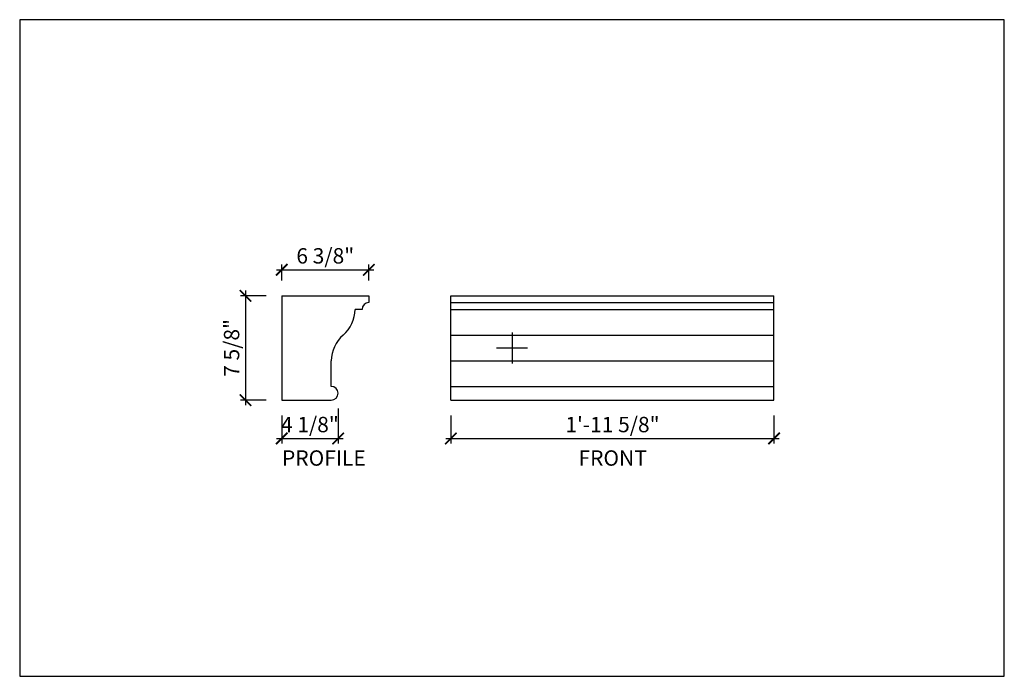
# Model space of a CAD drawing. Units: inches. Extents: x 432 to 18725, y -1140 to 41081.
import ezdxf

# ---------------------------------------------------------------- set-up
doc = ezdxf.new("R2010")
doc.units = ezdxf.units.IN
doc.header["$LTSCALE"] = 0.25
doc.header["$MEASUREMENT"] = 0
doc.header["$PDMODE"] = 3
doc.header["$PDSIZE"] = -2
doc.layers.add('_VPORT', color=4, linetype='Continuous', plot=False)
doc.styles.add('Swis721ltbt', font='swissl.ttf')
doc.dimstyles.new('1', dxfattribs={"dimscale": 12, "dimtxt": 0.09375, "dimasz": 0.07, "dimexe": 0.03125, "dimexo": 0.09375, "dimgap": 0.03125, "dimtad": 1, "dimdec": 4, "dimzin": 3, "dimdsep": 46, "dimlunit": 4, "dimtxsty": 'Swis721ltbt', "dimblk1": 'ARCHTICK', "dimblk2": 'ARCHTICK', "dimsah": 1, "dimcen": 0.09375, "dimdle": 0.03125, "dimclrd": 1, "dimclre": 1, "dimclrt": 2, "dimazin": 0, "dimtfac": 1, "dimtdec": 4, "dimtofl": 0, "dimtmove": 1, "dimatfit": 3, "dimfxl": 0.09375, "dimfrac": 2, "dimtolj": 1, "dimtzin": 0, "dimarcsym": 0})

# ---------------------------------------------------------------- blocks, each defined once
blk = doc.blocks.new('_ARCHTICK')
at = {"color": 0, "linetype": 'ByBlock', "const_width": 0.15}
blk.add_lwpolyline([(-0.5, -0.5), (0.5, 0.5)], dxfattribs=at)
blk = doc.blocks.new('*D32')
at = {"color": 1, "linetype": 'Continuous', "lineweight": -2}
for p, q in [((463.383, 181.419), (463.383, 179.361)), ((487.008, 181.419), (487.008, 179.361)), ((463.008, 179.736), (487.383, 179.736))]:
    blk.add_line(p, q, dxfattribs=at)
at = {"layer": 'DEFPOINTS', "color": 0, "linetype": 'Continuous'}
for p in [(463.383, 182.544), (487.008, 182.544), (487.008, 179.736)]:
    blk.add_point(p, dxfattribs=at)
at = {"color": 1, "linetype": 'Continuous', "lineweight": -2, "xscale": 0.8400000000000001, "yscale": 0.8400000000000001, "zscale": 0.8400000000000001, "rotation": 180}
blk.add_blockref('_ARCHTICK', (463.383, 179.736), dxfattribs=at)
at = {"color": 1, "linetype": 'Continuous', "lineweight": -2, "xscale": 0.8400000000000001, "yscale": 0.8400000000000001, "zscale": 0.8400000000000001}
blk.add_blockref('_ARCHTICK', (487.008, 179.736), dxfattribs=at)
at = {"color": 2, "linetype": 'Continuous', "insert": (475.195, 180.753), "char_height": 1.125, "attachment_point": 5, "style": 'Swis721ltbt'}
blk.add_mtext('\\A1;1\'-11 5/8"', dxfattribs=at)
blk = doc.blocks.new('*D55')
at = {"color": 1, "linetype": 'Continuous', "lineweight": -2}
for p, q in [((449.883, 190.169), (447.987, 190.169)), ((448.362, 190.544), (448.362, 182.169)), ((449.883, 182.544), (447.987, 182.544))]:
    blk.add_line(p, q, dxfattribs=at)
at = {"layer": 'DEFPOINTS', "color": 0, "linetype": 'Continuous'}
for p in [(451.008, 190.169), (448.362, 182.544), (451.008, 182.544)]:
    blk.add_point(p, dxfattribs=at)
at = {"color": 1, "linetype": 'Continuous', "lineweight": -2, "xscale": 0.8400000000000001, "yscale": 0.8400000000000001, "zscale": 0.8400000000000001}
for p, rotation in [((448.362, 190.169), 90), ((448.362, 182.544), 270)]:
    blk.add_blockref('_ARCHTICK', p, dxfattribs=dict(at, rotation=rotation))
at = {"color": 2, "linetype": 'Continuous', "insert": (447.344, 186.356), "char_height": 1.125, "attachment_point": 5, "rotation": 90, "style": 'Swis721ltbt'}
blk.add_mtext('\\A1;7 5/8"', dxfattribs=at)
blk = doc.blocks.new('*D58')
at = {"color": 1, "linetype": 'Continuous', "lineweight": -2}
for p, q in [((455.133, 181.919), (455.133, 179.361)), ((451.008, 181.419), (451.008, 179.361)), ((450.633, 179.736), (455.508, 179.736))]:
    blk.add_line(p, q, dxfattribs=at)
at = {"layer": 'DEFPOINTS', "color": 0, "linetype": 'Continuous'}
for p in [(455.133, 183.044), (451.008, 182.544), (455.133, 179.736)]:
    blk.add_point(p, dxfattribs=at)
at = {"color": 1, "linetype": 'Continuous', "lineweight": -2, "xscale": 0.8400000000000001, "yscale": 0.8400000000000001, "zscale": 0.8400000000000001, "rotation": 180}
blk.add_blockref('_ARCHTICK', (451.008, 179.736), dxfattribs=at)
at = {"color": 1, "linetype": 'Continuous', "lineweight": -2, "xscale": 0.8400000000000001, "yscale": 0.8400000000000001, "zscale": 0.8400000000000001}
blk.add_blockref('_ARCHTICK', (455.133, 179.736), dxfattribs=at)
at = {"color": 2, "linetype": 'Continuous', "insert": (453.07, 180.753), "char_height": 1.125, "attachment_point": 5, "style": 'Swis721ltbt'}
blk.add_mtext('\\A1;4 1/8"', dxfattribs=at)
blk = doc.blocks.new('*D64')
at = {"color": 1, "linetype": 'Continuous', "lineweight": -2}
for p, q in [((451.008, 191.294), (451.008, 192.442)), ((457.383, 191.294), (457.383, 192.442)), ((450.633, 192.067), (457.758, 192.067))]:
    blk.add_line(p, q, dxfattribs=at)
at = {"layer": 'DEFPOINTS', "color": 0, "linetype": 'Continuous'}
for p in [(457.383, 192.067), (451.008, 190.169), (457.383, 190.169)]:
    blk.add_point(p, dxfattribs=at)
at = {"color": 1, "linetype": 'Continuous', "lineweight": -2, "xscale": 0.8400000000000001, "yscale": 0.8400000000000001, "zscale": 0.8400000000000001, "rotation": 180}
blk.add_blockref('_ARCHTICK', (451.008, 192.067), dxfattribs=at)
at = {"color": 1, "linetype": 'Continuous', "lineweight": -2, "xscale": 0.8400000000000001, "yscale": 0.8400000000000001, "zscale": 0.8400000000000001}
blk.add_blockref('_ARCHTICK', (457.383, 192.067), dxfattribs=at)
at = {"color": 2, "linetype": 'Continuous', "insert": (454.195, 193.085), "char_height": 1.125, "attachment_point": 5, "style": 'Swis721ltbt'}
blk.add_mtext('\\A1;6 3/8"', dxfattribs=at)

msp = doc.modelspace()

# ---------------------------------------------------------------- linework, layer by layer
at = {"linetype": 'Continuous'}
for p, q in [((451.00753, 190.16892), (451.00753, 182.54392)), ((451.00753, 190.16892), (457.38253, 190.16892)), ((457.38253, 190.16892), (457.38253, 189.66892)), ((463.38253, 182.54392), (463.38253, 190.16892)), ((463.38253, 190.16892), (487.00753, 190.16892)), ((487.00753, 182.54392), (487.00753, 190.16892)), ((463.38253, 189.66892), (487.00753, 189.66892)), ((456.88253, 189.16892), (456.38253, 189.16892)), ((463.38253, 189.16892), (487.00753, 189.16892)), ((463.38253, 187.29392), (487.00753, 187.29392)), ((454.63253, 183.54392), (454.63253, 185.41892)), ((463.38253, 185.41892), (487.00753, 185.41892)), ((463.38253, 183.54392), (487.00753, 183.54392)), ((451.00753, 182.54392), (454.63253, 182.54392)), ((463.38253, 182.54392), (487.00753, 182.54392))]:
    msp.add_line(p, q, dxfattribs=at)
for centre, radius, start, end in [((457.38253, 189.16892), 0.5, 90, 180), ((453.75017, 189.25569), 2.63379, 311.8541146, 358.1120984), ((457.26489, 185.33216), 2.63379, 131.8541146, 178.1120984), ((454.63253, 183.04392), 0.5, 270, 90)]:
    msp.add_arc(centre, radius, start, end, dxfattribs=at)
at = {"layer": '_VPORT', "linetype": 'Continuous'}
for p, q in [((503.8498, 210.34947), (431.8498, 210.34947)), ((431.8498, 210.34947), (431.8498, 162.34947)), ((503.8498, 162.34947), (503.8498, 210.34947)), ((467.8498, 187.47447), (467.8498, 185.22447)), ((466.7248, 186.34947), (468.9748, 186.34947)), ((431.8498, 162.34947), (503.8498, 162.34947))]:
    msp.add_line(p, q, dxfattribs=at)

# ---------------------------------------------------------------- texts
at = {"linetype": 'Continuous', "style": 'Swis721ltbt'}
for s, p in [('PROFILE', (451.03034, 177.7417)), ('FRONT', (472.71182, 177.7417))]:
    msp.add_text(s, height=1.126788, dxfattribs=at).set_placement(p)

# ---------------------------------------------------------------- dimensions: what is measured, and where the dimension line sits
at = {"linetype": 'Continuous'}
for base, p1, p2, picture, middle in [((457.38253, 192.06746), (451.00753, 190.16892), (457.38253, 190.16892), '*D64', (454.19503, 193.08515)), ((487.00753, 179.73575), (463.38253, 182.54392), (487.00753, 182.54392), '*D32', (475.19503, 180.75344))]:
    dim = msp.add_linear_dim(base=base, p1=p1, p2=p2, dimstyle='1', override={"dimfxl": 0.03125}, dxfattribs=at)
    dim.commit()
    dim.dimension.update_dxf_attribs({"geometry": picture, "text_midpoint": middle})
dim = msp.add_linear_dim(base=(448.36181, 182.54392), p1=(451.00753, 190.16892), p2=(451.00753, 182.54392), angle=90, dimstyle='1', override={"dimfxl": 0.03125}, dxfattribs=at)
dim.commit()
dim.dimension.update_dxf_attribs({"geometry": '*D55', "text_midpoint": (447.34412, 186.35642)})
dim = msp.add_linear_dim(base=(455.13253, 179.73575), p1=(451.00753, 182.54392), p2=(455.13253, 183.04392), dimstyle='1', override={"dimfxl": 0.03125}, dxfattribs=at)
dim.commit()
dim.dimension.update_dxf_attribs({"geometry": '*D58', "text_midpoint": (453.07003, 179.73575), "dimtype": 160})

doc.saveas('drawing.dxf')
